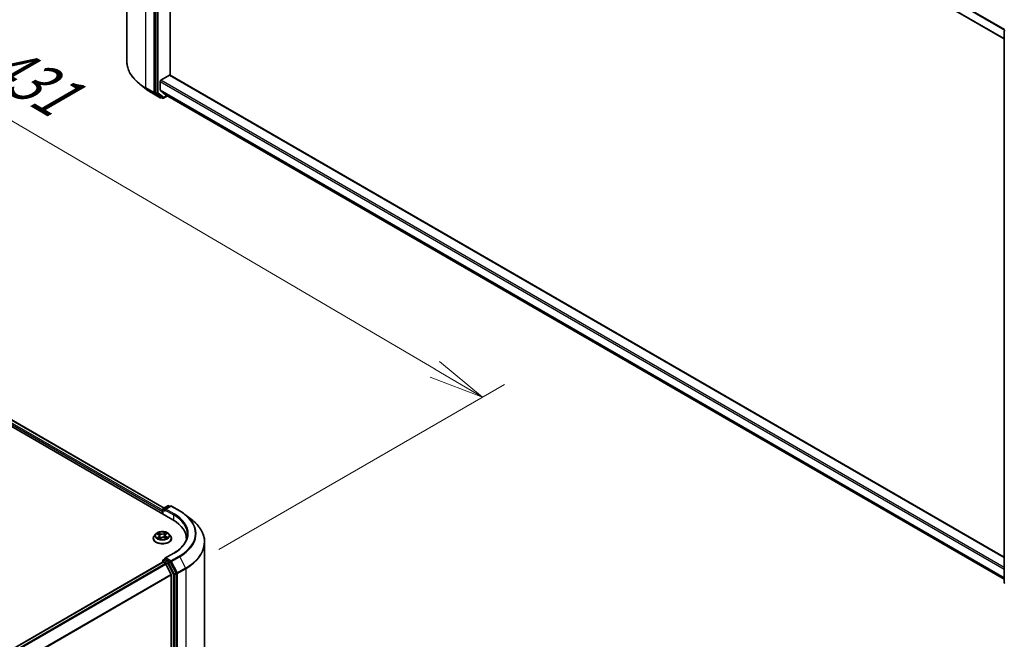
# Model space of a CAD drawing. Units: millimetres. Extents: x 7 to 9256, y 2 to 1830.
# Drawn here: x 59 to 81, y 101 to 115 of the extents above; entities that cross this region are included whole.
import ezdxf

# ---------------------------------------------------------------- set-up
doc = ezdxf.new("R2010")
doc.units = ezdxf.units.MM
doc.header["$LTSCALE"] = 0.5
doc.layers.get('Defpoints').update_dxf_attribs({"lineweight": 25})
for name, color, linetype, lineweight in [('Dimension (ISO)', 7, 'Continuous', 18), ('Dimension (ISO) @ 1', 7, 'Continuous', 18), ('Visible (ISO)', 7, 'Continuous', 35), ('Visible Narrow (ISO)', 7, 'Continuous', 25)]:
    doc.layers.add(name, color=color, linetype=linetype, lineweight=lineweight)
doc.styles.add('Note Text (TK)', font='MS PGothic.ttf')
doc.dimstyles.new('Default - Method 1b (TK)', dxfattribs={"dimscale": 0.5, "dimtxt": 2.5, "dimasz": 2.5, "dimexe": 1, "dimexo": 1.5, "dimgap": 1, "dimtad": 1, "dimrnd": 1e-08, "dimdsep": 46, "dimtxsty": 'Note Text (TK)', "dimblk": 'OPEN', "dimcen": 0.09, "dimdle": 5, "dimclrd": 100, "dimclre": 100, "dimclrt": 7, "dimadec": 1, "dimazin": 1, "dimtfac": 1, "dimtmove": 0, "dimatfit": 3, "dimldrblk": 'OPEN', "dimfxl": 1, "dimtolj": 1, "dimlwd": -1, "dimlwe": -1, "dimarcsym": 0})

# ---------------------------------------------------------------- blocks, each defined once
blk = doc.blocks.new('_Open')
at = {"color": 0, "linetype": 'ByBlock', "lineweight": -2}
for p, q in [((-1, 0.167), (0, 0)), ((-1, -0.167), (0, 0)), ((0, 0), (-1, 0))]:
    blk.add_line(p, q, dxfattribs=at)
blk = doc.blocks.new('*D18')
at = {"layer": 'Defpoints', "color": 0}
for p in [(40.923, 115.169), (69.378, 106.427), (62.648, 102.541)]:
    blk.add_point(p, dxfattribs=at)
at = {"layer": 'Dimension (ISO)', "color": 100}
for p, q in [((41.67, 115.601), (48.246, 119.397)), ((48.826, 118.477), (68.3, 107.059)), ((63.395, 102.972), (69.877, 106.714))]:
    blk.add_line(p, q, dxfattribs=at)
at = {"layer": 'Dimension (ISO)', "color": 100, "xscale": 1.25, "yscale": 1.25, "zscale": 1.25}
for p, rotation in [((47.747, 119.109), 149.6165774777781), ((69.378, 106.427), 329.6165774777781)]:
    blk.add_blockref('_Open', p, dxfattribs=dict(at, rotation=rotation))
at = {"layer": 'Dimension (ISO)', "color": 7, "insert": (57.977, 114.283), "char_height": 1.25, "attachment_point": 4, "rotation": 329.6166, "style": 'Note Text (TK)'}
blk.add_mtext('\\A1;{\\Q29.617;\\W0.820;\\H0.816x; \\fＭＳ Ｐゴシック|b0|i0;431}', dxfattribs=at)

msp = doc.modelspace()

# ---------------------------------------------------------------- linework, layer by layer
at = {"layer": 'Visible (ISO)'}
for p, q in [((61.31181, 114.03436), (61.31181, 126.55474)), ((61.95787, 125.84263), (61.95787, 113.3351)), ((62.07342, 125.59489), (81.21015, 114.54629)), ((62.29627, 113.72317), (62.29627, 125.46623)), ((42.6568, 115.02219), (62.35477, 103.64956)), ((43.00387, 114.9725), (62.15575, 103.91515)), ((81.21015, 102.22491), (81.21015, 114.73245)), ((62.08414, 113.61094), (62.28112, 113.72467)), ((81.21015, 102.80324), (62.29183, 113.72573)), ((61.7595, 113.4015), (61.6087, 113.51759)), ((62.06899, 113.38691), (62.06899, 113.5847)), ((61.87841, 113.32233), (62.06529, 113.21443)), ((61.96147, 113.32586), (62.08661, 113.2278)), ((62.0725, 113.37774), (62.19071, 113.28219)), ((62.09817, 113.22105), (62.08672, 113.21443)), ((62.12281, 113.20682), (62.08745, 113.22723)), ((62.14424, 113.20682), (62.23266, 113.25787)), ((62.19164, 113.28155), (81.21015, 102.30121)), ((62.11739, 103.83327), (62.11739, 103.78661)), ((62.12626, 103.78149), (62.12626, 103.88576)), ((62.13698, 103.90432), (62.24416, 103.9662)), ((62.30169, 103.95859), (62.17677, 103.88647)), ((62.26559, 103.9662), (62.29023, 103.95197)), ((62.32312, 103.95859), (62.50999, 103.85069)), ((62.6289, 103.77153), (62.7797, 103.65543)), ((61.91024, 103.22673), (61.91024, 103.2291)), ((61.9709, 103.32934), (61.93547, 103.28982)), ((61.99782, 103.32701), (62.03179, 103.31053)), ((62.0541, 103.22152), (62.08185, 103.24059)), ((62.05543, 103.28291), (62.06148, 103.22659)), ((62.16965, 103.24599), (62.20476, 103.23013)), ((62.17934, 103.29815), (62.17355, 103.24423)), ((62.19361, 103.32017), (62.22001, 103.33965)), ((62.26387, 103.32934), (62.2993, 103.28982)), ((62.32453, 103.22673), (62.32453, 103.2291)), ((62.66231, 103.2209), (62.66231, 103.19938)), ((63.0766, 103.13866), (63.0766, 90.61828)), ((62.12626, 102.71933), (62.12626, 102.68931)), ((62.13698, 102.73789), (62.173, 102.75869)), ((62.37436, 102.89244), (62.17677, 102.77836)), ((62.29023, 102.69536), (62.18305, 102.75724)), ((62.12182, 102.68832), (39.42431, 89.5839)), ((62.13254, 102.68726), (62.18605, 102.65636)), ((62.3159, 102.41129), (62.19769, 102.64335)), ((62.42693, 102.43995), (62.30179, 102.68251)), ((62.31942, 102.39807), (62.31942, 89.95916)), ((62.43053, 89.91902), (62.43053, 102.42655))]:
    msp.add_line(p, q, dxfattribs=at)
for centre, start, end in [((81.23158, 114.73245), 152.709432, 180), ((62.076, 113.23299), 240, 300), ((62.13352, 113.22538), 240, 300), ((62.14769, 103.88576), 120, 180), ((62.25488, 103.94764), 60, 120), ((62.3124, 103.94003), 60, 120), ((62.14769, 102.71933), 120, 180), ((81.23158, 102.22491), 180, 231.919639)]:
    msp.add_arc(centre, 0.02143, start, end, dxfattribs=at)
for centre, major_axis, start_param, end_param in [((62.28112, 113.70717), (0.01071, 0.01856), 0, 0.78539816), ((62.08414, 113.59345), (-0.01071, -0.01856), 3.92699082, 5.49778714), ((61.97302, 113.34385), (-0.01071, -0.01856), 5.49778714, 6.20140093), ((62.08414, 113.39566), (-0.01071, -0.01856), 5.49778714, 6.19252542), ((62.09817, 113.24579), (-0.01071, -0.01856), 6.20140093, 6.28318531), ((62.20235, 113.30011), (-0.01071, -0.01856), 6.19252542, 6.28318531), ((62.13254, 103.84202), (0.01071, 0.01856), 1.21247675, 2.35619449), ((62.1982, 103.87409), (-0.0303, 0), 4.71238898, 6.28318531), ((62.18305, 103.86535), (-0.01071, 0.01856), 0.78539816, 2.35619449), ((61.61231, 103.2209), (1.05, 0), 6.24401339, 7.06858347), ((61.61231, 103.10425), (1.07143, 0), 0.17709495, 0.20062952), ((62.1982, 102.76599), (-0.0303, 0), 4.71238898, 6.28318531), ((62.18305, 102.77474), (-0.01071, -0.01856), 5.49778714, 6.12363721), ((62.13254, 102.66976), (-0.01071, 0.01856), 5.49778714, 6.28318531), ((62.18605, 102.63887), (-0.01071, 0.01856), 4.62172909, 5.49778714), ((62.29023, 102.67786), (0.01071, -0.01856), 1.48901195, 2.35619449), ((62.30426, 102.40681), (-0.01071, 0.01856), 3.92699082, 4.62172909), ((62.41538, 102.4353), (0.01071, -0.01856), 0.78539816, 1.48901195)]:
    msp.add_ellipse(centre, major_axis=major_axis, ratio=0.57735027, start_param=start_param, end_param=end_param, dxfattribs=at)
for points, knots in [([(61.6087, 113.51759), (61.57083, 113.54674), (61.53614, 113.57737), (61.47369, 113.64111), (61.44594, 113.67422), (61.3979, 113.74246), (61.37761, 113.77758), (61.34493, 113.84926), (61.33254, 113.88582), (61.31598, 113.95971), (61.31181, 113.99704), (61.31181, 114.03436)], [1.712731643, 1.712731643, 1.712731643, 1.712731643, 1.841424213, 1.841424213, 1.970116782, 1.970116782, 2.098809351, 2.098809351, 2.227501921, 2.227501921, 2.35619449, 2.35619449, 2.35619449, 2.35619449]), ([(61.7595, 113.4015), (61.76678, 113.39589), (61.7742, 113.39034), (61.7893, 113.37938), (61.79697, 113.37397), (61.81259, 113.36327), (61.82052, 113.35799), (61.83664, 113.34756), (61.84483, 113.34242), (61.86144, 113.33227), (61.86986, 113.32726), (61.87841, 113.32233)], [4.570453664, 4.570453664, 4.570453664, 4.570453664, 4.598840727, 4.598840727, 4.627227791, 4.627227791, 4.655614854, 4.655614854, 4.684001917, 4.684001917, 4.71238898, 4.71238898, 4.71238898, 4.71238898]), ([(62.50999, 103.85069), (62.51854, 103.84576), (62.52697, 103.84075), (62.54358, 103.8306), (62.55176, 103.82546), (62.56788, 103.81503), (62.57581, 103.80975), (62.59143, 103.79905), (62.59911, 103.79364), (62.6142, 103.78268), (62.62162, 103.77713), (62.6289, 103.77153)], [3.141592654, 3.141592654, 3.141592654, 3.141592654, 3.169979717, 3.169979717, 3.19836678, 3.19836678, 3.226753843, 3.226753843, 3.255140907, 3.255140907, 3.28352797, 3.28352797, 3.28352797, 3.28352797]), ([(63.0766, 103.13866), (63.0766, 103.17598), (63.07243, 103.21331), (63.05586, 103.2872), (63.04348, 103.32376), (63.0108, 103.39544), (62.99051, 103.43056), (62.94246, 103.4988), (62.91471, 103.53191), (62.85226, 103.59565), (62.81757, 103.62628), (62.7797, 103.65543)], [2.35619449, 2.35619449, 2.35619449, 2.35619449, 2.48488706, 2.48488706, 2.613579629, 2.613579629, 2.742272198, 2.742272198, 2.870964768, 2.870964768, 2.999657337, 2.999657337, 2.999657337, 2.999657337]), ([(62.26387, 103.32934), (62.25511, 103.33912), (62.24398, 103.3477), (62.21771, 103.36247), (62.20241, 103.36855), (62.16957, 103.37742), (62.15205, 103.38023), (62.11652, 103.38238), (62.09853, 103.38175), (62.06372, 103.37712), (62.0469, 103.37311), (62.016, 103.36197), (62.00192, 103.35481), (61.9828, 103.34111), (61.97639, 103.33546), (61.9709, 103.32934)], [1.15891092, 1.15891092, 1.15891092, 1.15891092, 1.47992385, 1.47992385, 1.81435244, 1.81435244, 2.14742989, 2.14742989, 2.47874333, 2.47874333, 2.81047925, 2.81047925, 3.14445721, 3.14445721, 3.34537035, 3.34537035, 3.34537035, 3.34537035]), ([(61.93547, 103.28982), (61.93228, 103.28625), (61.92935, 103.28257), (61.92407, 103.27498), (61.92171, 103.27107), (61.91762, 103.26306), (61.91589, 103.25896), (61.91309, 103.2506), (61.91203, 103.24635), (61.9106, 103.23777), (61.91024, 103.23344), (61.91024, 103.2291)], [3.345370347, 3.345370347, 3.345370347, 3.345370347, 3.44088367, 3.44088367, 3.536396992, 3.536396992, 3.631910315, 3.631910315, 3.727423637, 3.727423637, 3.822936959, 3.822936959, 3.822936959, 3.822936959]), ([(61.91024, 103.22673), (61.91024, 103.21396), (61.91361, 103.20122), (61.92667, 103.17681), (61.9366, 103.1652), (61.96222, 103.14413), (61.97813, 103.13476), (62.01412, 103.11948), (62.03422, 103.11358), (62.07647, 103.1058), (62.09862, 103.10392), (62.14278, 103.10434), (62.16479, 103.10663), (62.20652, 103.11517), (62.22624, 103.12143), (62.26145, 103.13738), (62.27693, 103.14709), (62.30191, 103.16912), (62.31145, 103.18145), (62.32209, 103.20496), (62.32453, 103.21584), (62.32453, 103.22673)], [3.82293696, 3.82293696, 3.82293696, 3.82293696, 4.12264754, 4.12264754, 4.43505852, 4.43505852, 4.75955156, 4.75955156, 5.0852795, 5.0852795, 5.41002997, 5.41002997, 5.73438483, 5.73438483, 6.05921892, 6.05921892, 6.38501632, 6.38501632, 6.70893137, 6.70893137, 6.96452961, 6.96452961, 6.96452961, 6.96452961]), ([(62.02594, 103.23584), (62.02753, 103.23478), (62.02922, 103.23372), (62.0328, 103.23165), (62.03468, 103.23063), (62.03863, 103.22864), (62.04069, 103.22767), (62.04498, 103.22579), (62.04721, 103.22488), (62.05127, 103.22335), (62.05308, 103.22271), (62.05492, 103.22209)], [4.536278812, 4.536278812, 4.536278812, 4.536278812, 4.605967224, 4.605967224, 4.675655636, 4.675655636, 4.745344049, 4.745344049, 4.815032461, 4.815032461, 4.868376875, 4.868376875, 4.868376875, 4.868376875]), ([(62.05543, 103.28291), (62.05519, 103.28513), (62.05464, 103.28734), (62.05295, 103.29162), (62.05182, 103.29369), (62.04904, 103.29764), (62.04739, 103.29952), (62.04365, 103.30306), (62.04155, 103.30473), (62.03695, 103.30781), (62.03445, 103.30924), (62.03179, 103.31053)], [0.743247661, 0.743247661, 0.743247661, 0.743247661, 0.905266736, 0.905266736, 1.067285811, 1.067285811, 1.229304885, 1.229304885, 1.39132396, 1.39132396, 1.553343034, 1.553343034, 1.553343034, 1.553343034]), ([(62.16965, 103.24599), (62.16447, 103.24833), (62.15872, 103.25018), (62.14656, 103.2528), (62.14016, 103.25356), (62.12726, 103.25393), (62.12076, 103.25354), (62.10824, 103.25163), (62.10222, 103.25012), (62.09118, 103.24608), (62.08616, 103.24355), (62.08185, 103.24059)], [1.58824962, 1.58824962, 1.58824962, 1.58824962, 1.89542757, 1.89542757, 2.20260552, 2.20260552, 2.50978346, 2.50978346, 2.81696141, 2.81696141, 3.12413936, 3.12413936, 3.12413936, 3.12413936]), ([(62.19361, 103.32017), (62.19199, 103.31897), (62.19048, 103.31771), (62.18771, 103.31506), (62.18646, 103.31368), (62.18422, 103.31081), (62.18324, 103.30932), (62.18158, 103.30625), (62.1809, 103.30467), (62.17987, 103.30145), (62.17952, 103.2998), (62.17934, 103.29815)], [3.159045946, 3.159045946, 3.159045946, 3.159045946, 3.279443478, 3.279443478, 3.399841009, 3.399841009, 3.520238541, 3.520238541, 3.640636072, 3.640636072, 3.761033604, 3.761033604, 3.761033604, 3.761033604]), ([(62.20169, 103.23152), (62.20234, 103.23187), (62.20298, 103.23223), (62.20542, 103.23364), (62.20714, 103.23471), (62.21038, 103.23687), (62.21189, 103.23795), (62.21471, 103.24012), (62.21601, 103.2412), (62.2184, 103.24334), (62.21949, 103.24439), (62.22047, 103.24543)], [6.155153112, 6.155153112, 6.155153112, 6.155153112, 6.179451517, 6.179451517, 6.250078443, 6.250078443, 6.320705368, 6.320705368, 6.391332294, 6.391332294, 6.46195922, 6.46195922, 6.46195922, 6.46195922]), ([(62.32453, 103.2291), (62.32453, 103.23344), (62.32417, 103.23777), (62.32274, 103.24635), (62.32168, 103.2506), (62.31888, 103.25896), (62.31715, 103.26306), (62.31306, 103.27107), (62.31071, 103.27498), (62.30542, 103.28257), (62.30249, 103.28625), (62.2993, 103.28982)], [0.681344306, 0.681344306, 0.681344306, 0.681344306, 0.776857628, 0.776857628, 0.872370951, 0.872370951, 0.967884273, 0.967884273, 1.063397596, 1.063397596, 1.158910918, 1.158910918, 1.158910918, 1.158910918]), ([(62.68374, 103.32004), (62.68374, 103.28895), (62.67951, 103.25785), (62.66259, 103.19616), (62.64989, 103.16557), (62.61612, 103.10558), (62.59505, 103.07618), (62.54492, 103.01937), (62.51585, 102.99196), (62.45038, 102.93994), (62.41398, 102.91532), (62.37436, 102.89244)], [3.926990817, 3.926990817, 3.926990817, 3.926990817, 4.08407045, 4.08407045, 4.241150082, 4.241150082, 4.398229715, 4.398229715, 4.555309348, 4.555309348, 4.71238898, 4.71238898, 4.71238898, 4.71238898]), ([(62.173, 102.75869), (62.17391, 102.75922), (62.17546, 102.7595), (62.17907, 102.75907), (62.18113, 102.75835), (62.18305, 102.75724)], [0.038953354, 0.038953354, 0.038953354, 0.038953354, 0.0503345484, 0.0503345484, 0.0617157428, 0.0617157428, 0.0617157428, 0.0617157428])]:
    msp.add_open_spline(points, degree=3, knots=knots, dxfattribs=at)
at = {"layer": 'Visible Narrow (ISO)'}
for p, q in [((61.74069, 113.43657), (61.74069, 125.95695)), ((61.92756, 125.84905), (61.92756, 113.32868)), ((61.99322, 125.82222), (61.99322, 113.31469)), ((62.02353, 113.31469), (62.02353, 125.82222)), ((62.06899, 125.80249), (81.21559, 114.74819)), ((81.22165, 114.75994), (62.0725, 125.81571)), ((81.21015, 114.55354), (62.06899, 125.6047)), ((42.92449, 114.91429), (62.11739, 103.83327)), ((62.12626, 103.86314), (42.93964, 114.94054)), ((42.99315, 114.97143), (62.14947, 103.91153)), ((62.28112, 113.72467), (81.21015, 102.79599)), ((61.92756, 113.32868), (61.74069, 113.43657)), ((61.74428, 113.42733), (61.93116, 113.31943)), ((61.87757, 113.32289), (61.74428, 113.42733)), ((62.06899, 113.5847), (81.21015, 102.53354)), ((81.21015, 102.56854), (62.08414, 113.61094)), ((62.06445, 113.215), (61.87757, 113.32289)), ((61.93116, 113.31943), (62.06445, 113.215)), ((61.95787, 113.32868), (61.95787, 113.3351)), ((61.99322, 113.31469), (61.95787, 113.3351)), ((61.96147, 113.32586), (61.95787, 113.32868)), ((61.96147, 113.32586), (61.99682, 113.30544)), ((61.99682, 113.30544), (62.12197, 113.20739)), ((62.14868, 113.21663), (62.02353, 113.31469)), ((81.21015, 102.33575), (62.06899, 113.38691)), ((62.0725, 113.37774), (81.21015, 102.32861)), ((62.09115, 113.22424), (62.08661, 113.2278)), ((62.12197, 113.20739), (62.08661, 113.2278)), ((62.09189, 113.22467), (62.09115, 113.22424)), ((62.22638, 113.26149), (62.14868, 113.21663)), ((81.21015, 102.30131), (62.19071, 113.28219)), ((62.13254, 103.77786), (62.13254, 103.87701)), ((62.13254, 103.87701), (62.18305, 103.84785)), ((62.14769, 103.90325), (62.25488, 103.96514)), ((62.17677, 103.88647), (62.14769, 103.90325)), ((62.16789, 103.87409), (62.36992, 103.75745)), ((62.1982, 103.89159), (62.3124, 103.95753)), ((62.38508, 103.7837), (62.1982, 103.89159)), ((62.25488, 103.96514), (62.28396, 103.94835)), ((62.3124, 103.95753), (62.49928, 103.84963)), ((62.36992, 103.75745), (62.36992, 103.64063)), ((61.9876, 103.33091), (62.03024, 103.31023)), ((62.03904, 103.26156), (62.00472, 103.23623)), ((62.02027, 103.24171), (62.04184, 103.25763)), ((62.06659, 103.33612), (62.02273, 103.35593)), ((62.03682, 103.34429), (62.0644, 103.33184)), ((62.04184, 103.25763), (62.04441, 103.22605)), ((62.04805, 103.21595), (62.08387, 103.24057)), ((62.0644, 103.33184), (62.0612, 103.28105)), ((62.18672, 103.36582), (62.1509, 103.3412)), ((62.15362, 103.33722), (62.17614, 103.35269)), ((62.15362, 103.33722), (62.1576, 103.28686)), ((62.16818, 103.24565), (62.21204, 103.22584)), ((62.19573, 103.32021), (62.23005, 103.34553)), ((62.20225, 103.2673), (62.19995, 103.2323)), ((62.20225, 103.2673), (62.22905, 103.2543)), ((62.24717, 103.25085), (62.20454, 103.27153)), ((62.13254, 102.71059), (62.23973, 102.6487)), ((62.13254, 102.68726), (62.13254, 102.71059)), ((62.14769, 102.73683), (62.18305, 102.75724)), ((62.25488, 102.67495), (62.14769, 102.73683)), ((62.1982, 102.78349), (62.38508, 102.89138)), ((62.3124, 102.71755), (62.1982, 102.78349)), ((62.49928, 102.82545), (62.3124, 102.71755)), ((62.32396, 102.70471), (62.51083, 102.8126)), ((62.51083, 102.8126), (62.64412, 102.55426)), ((39.43059, 89.58028), (62.13254, 102.68726)), ((62.18605, 102.65636), (39.4841, 89.54938)), ((39.50119, 89.53952), (62.19769, 102.64335)), ((62.23973, 102.6487), (62.36487, 102.40614)), ((62.29023, 102.69536), (62.25488, 102.67495)), ((62.26643, 102.6621), (62.30179, 102.68251)), ((62.39158, 102.41953), (62.26643, 102.6621)), ((62.29023, 102.69536), (62.29725, 102.69131)), ((62.29725, 102.69131), (62.30179, 102.68251)), ((62.45724, 102.44637), (62.32396, 102.70471)), ((62.64412, 102.55426), (62.45724, 102.44637)), ((62.46084, 102.43297), (62.64772, 102.54086)), ((62.64772, 102.54086), (62.64772, 90.02049)), ((62.3159, 102.41129), (39.62658, 89.31161)), ((39.63264, 89.29985), (62.31942, 102.39807)), ((62.36487, 102.40614), (62.36487, 89.8986)), ((62.42693, 102.43995), (62.39158, 102.41953)), ((62.39518, 102.40614), (62.43053, 102.42655)), ((62.39518, 89.8986), (62.39518, 102.40614)), ((62.42693, 102.43995), (62.43053, 102.43297)), ((62.43053, 102.43297), (62.43053, 102.42655)), ((62.46084, 89.91259), (62.46084, 102.43297))]:
    msp.add_line(p, q, dxfattribs=at)
for centre, major_axis, ratio, start_param, end_param in [((81.23158, 114.73245), (-0.02143, 0), 0.57735027, 0, 0.78539816), ((62.77609, 114.03436), (-1.46429, 0), 0.57735027, 0, 0.78539816), ((62.77609, 114.02304), (1.4592, 0), 0.57735027, 3.7850555, 3.92699082), ((61.75584, 113.44532), (-0.01071, -0.01856), 0.57735027, 5.49778714, 6.20140093), ((62.77609, 113.84166), (-1.2707, 0), 0.57735027, 0.64346285, 0.78539816), ((61.88912, 113.34088), (-0.01071, -0.01856), 0.57735027, 6.20140093, 6.28318531), ((61.94272, 113.33743), (0.02143, 0), 0.57735027, 3.92699082, 5.49778714), ((61.94272, 113.33743), (-0.01071, -0.01856), 0.57735027, 5.49778714, 6.20140093), ((61.94272, 113.33743), (-0.01322, -0.01687), 0.81376746, 0.11502174, 1.68581807), ((62.00838, 113.32344), (0.02143, 0), 0.57735027, 3.92699082, 5.49778714), ((62.00838, 113.32344), (-0.01071, -0.01856), 0.57735027, 5.49778714, 6.20140093), ((62.00838, 113.32344), (-0.01322, -0.01687), 0.81376746, 0.11502174, 1.68581807), ((62.076, 113.23299), (-0.01322, -0.01687), 0.81376746, 0.11502174, 1.68581807), ((62.076, 113.23299), (-0.01071, -0.01856), 0.57735027, 6.20140093, 6.28318531), ((62.076, 113.23299), (0.01071, -0.01856), 0.57735027, 0, 0.78539816), ((62.13352, 113.22538), (-0.01322, -0.01687), 0.81376746, 0.11502174, 1.68581807), ((62.13352, 113.22538), (-0.01071, -0.01856), 0.57735027, 6.20140093, 6.28318531), ((62.13352, 113.22538), (0.01071, -0.01856), 0.57735027, 0, 0.78539816), ((62.14769, 103.88576), (-0.02143, 0), 0.57735027, 0, 0.78539816), ((62.14769, 103.88576), (-0.01071, -0.01856), 0.57735027, 3.92699082, 5.49778714), ((62.14769, 103.88576), (-0.01071, 0.01856), 0.57735027, 5.49778714, 6.28318531), ((62.25488, 103.94764), (-0.01071, 0.01856), 0.57735027, 5.49778714, 6.28318531), ((62.25488, 103.94764), (0.01071, 0.01856), 0.57735027, 0, 0.78539816), ((62.3124, 103.94003), (-0.01071, 0.01856), 0.57735027, 5.49778714, 6.28318531), ((62.3124, 103.94003), (0.01071, 0.01856), 0.57735027, 0, 0.78539816), ((62.49928, 103.83214), (0.01071, 0.01856), 0.57735027, 0, 0.78539816), ((61.61231, 103.33754), (1.25436, 0), 0.57735027, 5.49778714, 7.06858347), ((62.38508, 103.7662), (0.01071, 0.01856), 0.57735027, 0.78539816, 2.35619449), ((61.61231, 103.32004), (1.07143, 0), 0.57735027, 0, 0.78539816), ((61.61231, 103.33754), (1.09286, 0), 0.57735027, 5.49778714, 7.06858347), ((61.61231, 103.33136), (1.2707, 0), 0.57735027, 5.49778714, 6.92664815), ((61.61231, 103.14998), (1.4592, 0), 0.57735027, 5.49778714, 6.92664815), ((62.11739, 103.23546), (-0.20483, 0), 0.57735027, 5.8056187, 9.90234457), ((62.11739, 103.2291), (-0.20714, 0), 0.57735027, 0, 3.14159265), ((62.11739, 103.22673), (0.20714, 0), 0.57735027, 3.14159265, 6.28318531), ((62.11739, 103.28558), (-0.16494, 0), 0.57735027, 5.8056187, 9.90234457), ((62.11739, 103.29088), (-0.14715, 0), 0.57735027, 5.41115648, 5.79252552), ((62.11739, 103.29088), (0.14715, 0), 0.57735027, 3.84036015, 4.2217292), ((62.02307, 103.2407), (-0.00055, -0.00353), 0.82935391, 4.55162127, 5.94680344), ((62.11739, 103.27468), (0.11516, 0), 0.57735027, 2.28034817, 2.50822014), ((62.03245, 103.23387), (-0.00307, -0.00182), 0.75914765, 5.27231749, 5.648828), ((62.03024, 103.30731), (0.00156, 0.00321), 0.52525027, 0, 0.74569028), ((61.99099, 103.28326), (0.06101, 0), 0.57735027, 5.61929429, 7.15518404), ((62.03463, 103.34293), (-0.00276, -0.00226), 0.13416272, 0.97485776, 2.37003993), ((62.03904, 103.25864), (0.00212, -0.00287), 0.64307321, 0.80406451, 2.28759438), ((61.99099, 103.2806), (0.06457, 0), 0.57735027, 5.61929429, 6.34508866), ((62.04445, 103.32502), (-0.0034, -0.00109), 0.24658918, 3.93530558, 5.2907287), ((62.05901, 103.27969), (-0.0034, -0.00109), 0.24655856, 3.9352974, 5.28634335), ((62.10419, 103.3612), (0.06457, 0), 0.57735027, 4.04849797, 5.58438771), ((62.06659, 103.3332), (-0.00147, -0.00325), 0.50311382, 3.87319022, 5.35672008), ((62.10419, 103.36386), (-0.06101, 0), 0.57735027, 0.90690531, 2.44279506), ((62.08387, 103.23765), (-0.00202, 0.00294), 0.62512304, 5.45057034, 6.28318531), ((62.13059, 103.21791), (0.06101, 0), 0.57735027, 0.90690531, 2.44279506), ((62.1509, 103.33828), (0.00202, -0.00294), 0.62512304, 0.82544782, 2.30897768), ((62.16032, 103.2858), (-0.00348, 0.00081), 0.20239362, 4.30640548, 5.65745143), ((62.16818, 103.24273), (0.00147, 0.00325), 0.50311382, 0, 0.73159757), ((62.1712, 103.33266), (-0.00348, 0.00081), 0.20242939, 4.30202285, 5.65744597), ((62.11739, 103.27468), (0.11516, 0), 0.57735027, 0.80693332, 1.0693522), ((62.24379, 103.2985), (-0.06101, 0), 0.57735027, 5.61929429, 7.15518404), ((62.17887, 103.35162), (-0.00306, 0.00184), 0.23035801, 0.63034426, 2.02552643), ((62.24379, 103.29584), (-0.06457, 0), 0.57735027, 6.22128195, 7.15518404), ((62.11739, 103.29088), (-0.14715, 0), 0.57735027, 3.84036015, 4.2217292), ((62.19573, 103.31729), (-0.00212, 0.00287), 0.64307321, 5.42918703, 6.28318531), ((62.20454, 103.26862), (-0.00156, -0.00321), 0.52525027, 3.88728294, 5.3708128), ((62.11739, 103.29088), (0.14715, 0), 0.57735027, 5.41115648, 5.79252552), ((62.21556, 103.24491), (0.00301, -0.00192), 0.69802489, 0.33673869, 1.22244437), ((62.22676, 103.25298), (0.00082, -0.00347), 0.7251441, 0.3884216, 1.78360377), ((61.61231, 103.13866), (1.46429, 0), 0.57735027, 5.49778714, 6.28318531), ((62.14769, 102.71933), (-0.02143, 0), 0.57735027, 0, 0.78539816), ((62.14769, 102.71933), (0.01071, 0.01856), 0.57735027, 0.78539816, 2.35619449), ((62.14769, 102.71933), (-0.01071, 0.01856), 0.57735027, 5.49778714, 6.28318531), ((62.3124, 102.70006), (0.01071, 0.01856), 0.57735027, 0.78539816, 2.35619449), ((62.3124, 102.70006), (-0.01071, 0.01856), 0.57735027, 4.6306046, 5.49778714), ((62.38508, 102.87389), (-0.01071, 0.01856), 0.57735027, 5.49778714, 6.28318531), ((62.49928, 102.80795), (0.01071, -0.01856), 0.57735027, 1.48901195, 2.35619449), ((62.25488, 102.65745), (0.01071, 0.01856), 0.57735027, 0.78539816, 2.35619449), ((62.25488, 102.65745), (-0.01904, -0.00983), 0.06670225, 0.61705889, 2.18785521), ((62.25488, 102.65745), (-0.01071, 0.01856), 0.57735027, 4.6306046, 5.49778714), ((62.3124, 102.70006), (-0.01904, -0.00983), 0.06670225, 0.61705889, 2.18785521), ((62.63256, 102.54961), (-0.01071, 0.01856), 0.57735027, 3.92699082, 4.6306046), ((62.38003, 102.41488), (0.01904, 0.00983), 0.06670225, 3.75865154, 5.32944787), ((62.38003, 102.41488), (-0.02143, 0), 0.57735027, 0.78539816, 2.35619449), ((62.38003, 102.41488), (-0.01071, 0.01856), 0.57735027, 3.92699082, 4.6306046), ((62.44569, 102.44172), (0.01904, 0.00983), 0.06670225, 3.75865154, 5.32944787), ((62.44569, 102.44172), (-0.02143, 0), 0.57735027, 0.78539816, 2.35619449), ((62.44569, 102.44172), (-0.01071, 0.01856), 0.57735027, 3.92699082, 4.6306046), ((81.23158, 102.22491), (-0.02143, 0), 0.57735027, 0, 0.78539816)]:
    msp.add_ellipse(centre, major_axis=major_axis, ratio=ratio, start_param=start_param, end_param=end_param, dxfattribs=at)
msp.add_ellipse((62.11739, 103.29088), major_axis=(0.15296, 0), ratio=0.57735027, dxfattribs=at)
for points, knots in [([(62.00473, 103.32366), (62.00432, 103.32402), (62.0039, 103.32437), (62.00183, 103.32597), (62.00004, 103.32701), (61.99653, 103.32863), (61.99481, 103.32925), (61.99126, 103.33026), (61.98942, 103.33065), (61.9876, 103.33091)], [0.0034064392, 0.0034064392, 0.0034064392, 0.0034064392, 0.0059340385, 0.0059340385, 0.0154285, 0.0154285, 0.0237449879, 0.0237449879, 0.0323943032, 0.0323943032, 0.0323943032, 0.0323943032]), ([(61.9876, 103.33091), (61.98931, 103.33041), (61.99103, 103.32983), (61.99438, 103.32857), (61.996, 103.32788), (61.99766, 103.32709), (61.99774, 103.32705), (61.99782, 103.32701)], [-0.0323943032, -0.0323943032, -0.0323943032, -0.0323943032, -0.0237449879, -0.0237449879, -0.0154285, -0.0154285, -0.0149917109, -0.0149917109, -0.0149917109, -0.0149917109]), ([(62.02027, 103.24171), (62.0192, 103.24141), (62.018, 103.24109), (62.01467, 103.24011), (62.01246, 103.2394), (62.00838, 103.23785), (62.00654, 103.23708), (62.00472, 103.23623)], [-0.0320559737, -0.0320559737, -0.0320559737, -0.0320559737, -0.0236501899, -0.0236501899, -0.0102009359, -0.0102009359, 0.0003383294, 0.0003383294, 0.0003383294, 0.0003383294]), ([(62.00472, 103.23623), (62.00678, 103.23682), (62.00886, 103.23723), (62.01344, 103.23784), (62.01589, 103.23793), (62.01938, 103.23778), (62.0206, 103.23766), (62.02159, 103.23751)], [-0.0003383294, -0.0003383294, -0.0003383294, -0.0003383294, 0.0102009359, 0.0102009359, 0.0236501899, 0.0236501899, 0.0320559737, 0.0320559737, 0.0320559737, 0.0320559737]), ([(62.02965, 103.23488), (62.0285, 103.23683), (62.0271, 103.2384), (62.02393, 103.24069), (62.02216, 103.24142), (62.02027, 103.24171)], [0, 0, 0, 0, 0.0145850634, 0.0145850634, 0.0289828459, 0.0289828459, 0.0289828459, 0.0289828459]), ([(62.03682, 103.34429), (62.03554, 103.34536), (62.03427, 103.34646), (62.03104, 103.34926), (62.02912, 103.35093), (62.0257, 103.35372), (62.02421, 103.35488), (62.02273, 103.35593)], [-0.0320559737, -0.0320559737, -0.0320559737, -0.0320559737, -0.0236501899, -0.0236501899, -0.0102009359, -0.0102009359, 0.0003383294, 0.0003383294, 0.0003383294, 0.0003383294]), ([(62.02273, 103.35593), (62.02374, 103.35474), (62.02476, 103.35337), (62.02717, 103.34994), (62.02856, 103.34781), (62.03112, 103.34417), (62.03217, 103.34274), (62.03333, 103.34135)], [-0.0003383294, -0.0003383294, -0.0003383294, -0.0003383294, 0.0102009359, 0.0102009359, 0.0236501899, 0.0236501899, 0.0320559737, 0.0320559737, 0.0320559737, 0.0320559737]), ([(62.03333, 103.34135), (62.03532, 103.33898), (62.0371, 103.33639), (62.04016, 103.33092), (62.04142, 103.32803), (62.04236, 103.32512)], [-0.0289828459, -0.0289828459, -0.0289828459, -0.0289828459, -0.0145850634, -0.0145850634, 0, 0, 0, 0]), ([(62.04664, 103.32638), (62.04561, 103.32959), (62.04423, 103.33276), (62.04091, 103.3388), (62.03898, 103.34166), (62.03682, 103.34429)], [0, 0, 0, 0, 0.0145850634, 0.0145850634, 0.0289828459, 0.0289828459, 0.0289828459, 0.0289828459]), ([(62.04236, 103.32512), (62.04479, 103.31757), (62.04722, 103.31001), (62.05108, 103.298), (62.05252, 103.29354), (62.05395, 103.28907)], [-0.0687798542, -0.0687798542, -0.0687798542, -0.0687798542, -0.0343899271, -0.0343899271, -0.0140758295, -0.0140758295, -0.0140758295, -0.0140758295]), ([(62.0612, 103.28105), (62.05877, 103.28861), (62.05635, 103.29616), (62.05149, 103.31127), (62.04907, 103.31883), (62.04664, 103.32638)], [0, 0, 0, 0, 0.0343899271, 0.0343899271, 0.0687798542, 0.0687798542, 0.0687798542, 0.0687798542]), ([(62.05469, 103.22193), (62.05413, 103.22198), (62.05363, 103.22196), (62.05233, 103.22169), (62.05163, 103.2213), (62.05045, 103.2202), (62.04995, 103.21955), (62.04898, 103.21795), (62.04851, 103.217), (62.04805, 103.21595)], [0.0007648552, 0.0007648552, 0.0007648552, 0.0007648552, 0.0059340385, 0.0059340385, 0.0154285, 0.0154285, 0.0237449879, 0.0237449879, 0.0323943032, 0.0323943032, 0.0323943032, 0.0323943032]), ([(62.04805, 103.21595), (62.04893, 103.21694), (62.04981, 103.21787), (62.05157, 103.21955), (62.05244, 103.2203), (62.05359, 103.22116), (62.05384, 103.22135), (62.0541, 103.22152)], [-0.0323943032, -0.0323943032, -0.0323943032, -0.0323943032, -0.0237449879, -0.0237449879, -0.0154285, -0.0154285, -0.013069139, -0.013069139, -0.013069139, -0.013069139]), ([(62.05694, 103.2798), (62.06041, 103.26901), (62.06429, 103.25844), (62.07049, 103.24388), (62.0724, 103.23965), (62.07442, 103.23549)], [-0.0982412545, -0.0982412545, -0.0982412545, -0.0982412545, -0.0491206273, -0.0491206273, -0.0286693153, -0.0286693153, -0.0286693153, -0.0286693153]), ([(62.07738, 103.23752), (62.07558, 103.2415), (62.07388, 103.24553), (62.06813, 103.25984), (62.06447, 103.27035), (62.0612, 103.28105)], [0.029572362, 0.029572362, 0.029572362, 0.029572362, 0.0491206273, 0.0491206273, 0.0982412545, 0.0982412545, 0.0982412545, 0.0982412545]), ([(62.1576, 103.28686), (62.15516, 103.27582), (62.15228, 103.26492), (62.14869, 103.25359), (62.14848, 103.25296), (62.14828, 103.25233)], [0, 0, 0, 0, 0.0491206273, 0.0491206273, 0.0520359709, 0.0520359709, 0.0520359709, 0.0520359709]), ([(62.15199, 103.25163), (62.15217, 103.25216), (62.15235, 103.25269), (62.15617, 103.26398), (62.15925, 103.27497), (62.16184, 103.28612)], [-0.0515373708, -0.0515373708, -0.0515373708, -0.0515373708, -0.0491206273, -0.0491206273, 0, 0, 0, 0]), ([(62.16848, 103.33373), (62.16666, 103.32592), (62.16485, 103.31811), (62.16122, 103.30248), (62.15941, 103.29467), (62.1576, 103.28686)], [0, 0, 0, 0, 0.0343899271, 0.0343899271, 0.0687798542, 0.0687798542, 0.0687798542, 0.0687798542]), ([(62.16184, 103.28612), (62.16366, 103.29393), (62.16548, 103.30174), (62.16911, 103.31736), (62.17092, 103.32517), (62.17274, 103.33298)], [-0.0687798542, -0.0687798542, -0.0687798542, -0.0687798542, -0.0343899271, -0.0343899271, 0, 0, 0, 0]), ([(62.17614, 103.35269), (62.17442, 103.34981), (62.17288, 103.34672), (62.17029, 103.34032), (62.16924, 103.33702), (62.16848, 103.33373)], [0, 0, 0, 0, 0.014491423, 0.014491423, 0.0289828459, 0.0289828459, 0.0289828459, 0.0289828459]), ([(62.17274, 103.33298), (62.17344, 103.33598), (62.17441, 103.33897), (62.1768, 103.34477), (62.17823, 103.34758), (62.17983, 103.35018)], [-0.0289828459, -0.0289828459, -0.0289828459, -0.0289828459, -0.014491423, -0.014491423, 0, 0, 0, 0]), ([(62.18672, 103.36582), (62.18585, 103.36483), (62.18496, 103.36377), (62.1832, 103.36159), (62.18233, 103.36047), (62.18042, 103.35801), (62.17937, 103.35665), (62.17758, 103.35441), (62.17688, 103.35354), (62.17614, 103.35269)], [-0.0323943032, -0.0323943032, -0.0323943032, -0.0323943032, -0.0237449879, -0.0237449879, -0.0154285, -0.0154285, -0.0059340385, -0.0059340385, 0, 0, 0, 0]), ([(62.17983, 103.35018), (62.18049, 103.35125), (62.18107, 103.35234), (62.18244, 103.35513), (62.18314, 103.3568), (62.18433, 103.35976), (62.18483, 103.36108), (62.18579, 103.36359), (62.18626, 103.36476), (62.18672, 103.36582)], [0, 0, 0, 0, 0.0059340385, 0.0059340385, 0.0154285, 0.0154285, 0.0237449879, 0.0237449879, 0.0323943032, 0.0323943032, 0.0323943032, 0.0323943032]), ([(62.21204, 103.22584), (62.21103, 103.22703), (62.21001, 103.22806), (62.20761, 103.22992), (62.20621, 103.23061), (62.2041, 103.23094), (62.20355, 103.23097), (62.20297, 103.23094)], [-0.0003383294, -0.0003383294, -0.0003383294, -0.0003383294, 0.0102009359, 0.0102009359, 0.0236501899, 0.0236501899, 0.0282046588, 0.0282046588, 0.0282046588, 0.0282046588]), ([(62.20476, 103.23013), (62.2057, 103.2297), (62.20664, 103.22923), (62.20908, 103.22785), (62.21057, 103.22689), (62.21204, 103.22584)], [-0.0167497663, -0.0167497663, -0.0167497663, -0.0167497663, -0.0102009359, -0.0102009359, 0.0003383294, 0.0003383294, 0.0003383294, 0.0003383294]), ([(62.23005, 103.34553), (62.22799, 103.34495), (62.22591, 103.34419), (62.22133, 103.34202), (62.21888, 103.34049), (62.21541, 103.33742), (62.21421, 103.3361), (62.21323, 103.33465)], [-0.0003383294, -0.0003383294, -0.0003383294, -0.0003383294, 0.0102009359, 0.0102009359, 0.0236501899, 0.0236501899, 0.031914192, 0.031914192, 0.031914192, 0.031914192]), ([(62.22905, 103.2543), (62.22674, 103.25375), (62.2246, 103.25278), (62.22082, 103.25006), (62.21918, 103.24831), (62.21785, 103.24623)], [0, 0, 0, 0, 0.014491423, 0.014491423, 0.0289828459, 0.0289828459, 0.0289828459, 0.0289828459]), ([(62.22001, 103.33965), (62.22148, 103.34074), (62.22302, 103.34174), (62.22639, 103.34373), (62.22823, 103.34468), (62.23005, 103.34553)], [-0.0194550114, -0.0194550114, -0.0194550114, -0.0194550114, -0.0102009359, -0.0102009359, 0.0003383294, 0.0003383294, 0.0003383294, 0.0003383294]), ([(62.22047, 103.24543), (62.22118, 103.24617), (62.22195, 103.24684), (62.22447, 103.24865), (62.2264, 103.24951), (62.22848, 103.24999)], [-0.0214250348, -0.0214250348, -0.0214250348, -0.0214250348, -0.014491423, -0.014491423, 0, 0, 0, 0]), ([(62.22848, 103.24999), (62.22933, 103.25018), (62.23029, 103.25038), (62.23294, 103.25085), (62.23473, 103.25108), (62.23825, 103.25133), (62.23996, 103.25138), (62.24351, 103.25127), (62.24535, 103.25112), (62.24717, 103.25085)], [0, 0, 0, 0, 0.0059340385, 0.0059340385, 0.0154285, 0.0154285, 0.0237449879, 0.0237449879, 0.0323943032, 0.0323943032, 0.0323943032, 0.0323943032]), ([(62.24717, 103.25085), (62.24546, 103.25136), (62.24374, 103.2518), (62.24039, 103.25257), (62.23877, 103.25289), (62.2354, 103.25348), (62.23365, 103.25373), (62.23097, 103.25408), (62.22998, 103.25419), (62.22905, 103.2543)], [-0.0323943032, -0.0323943032, -0.0323943032, -0.0323943032, -0.0237449879, -0.0237449879, -0.0154285, -0.0154285, -0.0059340385, -0.0059340385, 0, 0, 0, 0])]:
    msp.add_open_spline(points, degree=3, knots=knots, dxfattribs=at)
for points in [[(62.02159, 103.23751), (62.02315, 103.23729), (62.02461, 103.23672), (62.02594, 103.23584)], [(62.03091, 103.23274), (62.03049, 103.23345), (62.03007, 103.23417), (62.02965, 103.23488)], [(62.05473, 103.28666), (62.05547, 103.28437), (62.0562, 103.28208), (62.05694, 103.2798)], [(62.21785, 103.24623), (62.2163, 103.24381), (62.21475, 103.24139), (62.21321, 103.23896)]]:
    msp.add_open_spline(points, degree=3, dxfattribs=at)

# ---------------------------------------------------------------- dimensions: what is measured, and where the dimension line sits
at = {"layer": 'Dimension (ISO) @ 1', "color": 100}
dim = msp.add_linear_dim(base=(69.3785, 106.42688), p1=(40.92321, 115.16938), p2=(62.64772, 102.54086), angle=149.616577, text='{\\Q29.617;\\W0.820;\\H0.816x; \\fＭＳ Ｐゴシック|b0|i0;431}', dimstyle='Default - Method 1b (TK)', override={"dimscale": 1, "dimtxt": 1.25, "dimasz": 1.25, "dimexe": 0.5, "dimexo": 0.75, "dimgap": 0.5, "dimdec": 2, "dimlfac": 17.044068, "dimcen": 0.045, "dimtol": 0, "dimlim": 0, "dimtp": 0, "dimtm": 0, "dimtdec": 2, "dimtix": 0, "dimtofl": 0, "dimtmove": 0, "dimatfit": 1}, dxfattribs=at)
dim.commit()
dim.dimension.update_dxf_attribs({"geometry": '*D18', "text_midpoint": (58.56297, 112.76811), "dimtype": 128})

doc.saveas('drawing.dxf')
